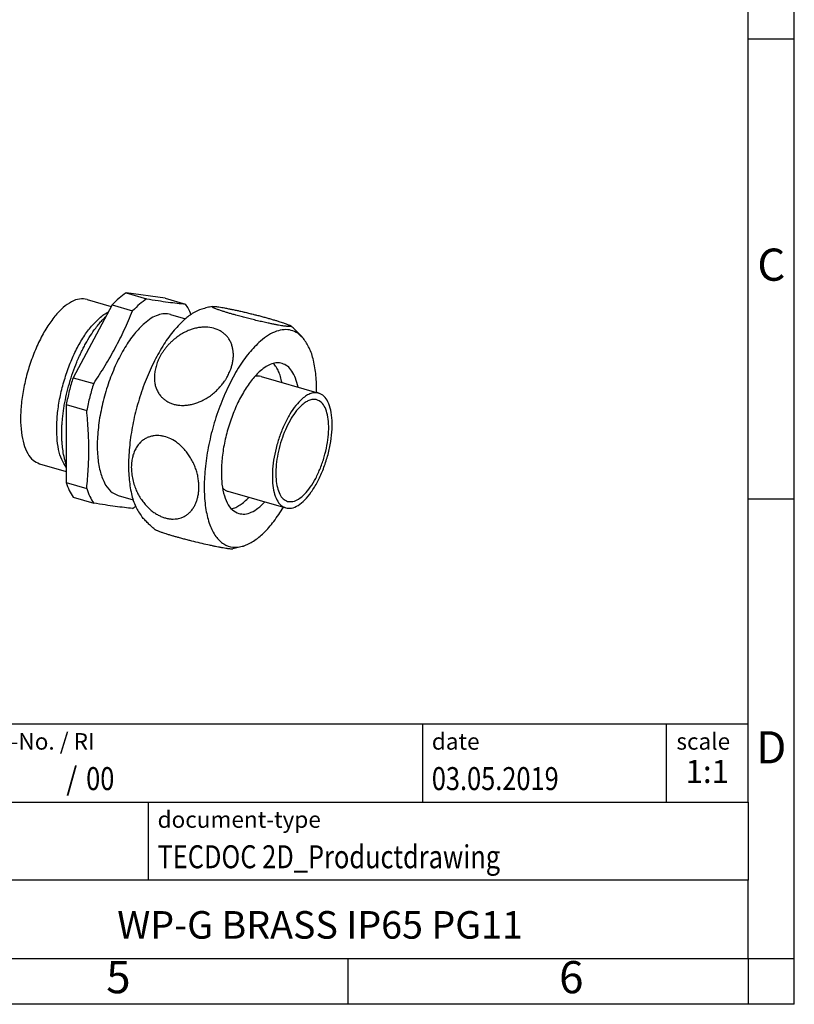
# Model space of a CAD drawing. Units: millimetres. Extents: x -415 to -118, y -267 to -57.
# Drawn here: x -203 to -118, y -267 to -160 of the extents above; entities that cross this region are included whole.
import ezdxf

# ---------------------------------------------------------------- set-up
doc = ezdxf.new("R2010")
doc.units = ezdxf.units.MM
doc.layers.add('1', color=7, linetype='Continuous')
doc.styles.add('CONVERTER_11', font='txt.shx', dxfattribs={"width": 0.9})
doc.styles.add('CONVERTER_12', font='txt.shx', dxfattribs={"width": 0.81})
doc.styles.add('CONVERTER_13', font='txt.shx', dxfattribs={"width": 0.855})
doc.styles.add('CONVERTER_14', font='txt.shx', dxfattribs={"width": 0.72})

# ---------------------------------------------------------------- blocks, each defined once
blk = doc.blocks.new('WP_G_BRASS_IP65_PG11-SELECT__1', base_point=(-202.67, -217.45))
at = {"color": 7, "linetype": 'Continuous'}
for p, q in [((-195.41, -190.33), (-192.77, -191.09)), ((-191.17, -189.62), (-188.94, -190.26)), ((-186.93, -190.18), (-191.17, -189.62)), ((-186.93, -190.18), (-184.7, -190.83)), ((-192.68, -190.92), (-196.92, -198.84)), ((-192.68, -190.92), (-190.45, -191.57)), ((-186.33, -191.96), (-184.71, -192.43)), ((-196.92, -198.84), (-194.69, -199.48)), ((-176.49, -198.71), (-170.21, -200.52)), ((-197.68, -201.75), (-195.45, -202.4)), ((-197.68, -201.75), (-197.68, -210.24)), ((-200.57, -208.2), (-197.68, -209.04)), ((-197.68, -210.24), (-195.45, -210.88)), ((-196.92, -211.85), (-194.69, -212.49)), ((-192.02, -211.66), (-190.4, -212.13)), ((-180.09, -211.2), (-173.81, -213.01))]:
    blk.add_line(p, q, dxfattribs=at)
for points, knots in [([(-195.41, -190.33), (-195.68, -190.29), (-196.26, -190.21), (-197.17, -190.58), (-198.07, -191.23), (-198.97, -192.19), (-199.83, -193.4), (-200.62, -194.84), (-201.31, -196.44), (-201.88, -198.14), (-202.31, -199.89), (-202.57, -201.61), (-202.67, -203.25), (-202.59, -204.73), (-202.34, -206.02), (-201.92, -207.05), (-201.35, -207.85), (-200.82, -208.09), (-200.57, -208.2)], [0, 0, 0, 0, 0.805699, 1.72807, 2.834103, 4.141795, 5.637425, 7.287776, 9.047378, 10.863367, 12.679356, 14.438958, 16.089309, 17.58494, 18.892631, 19.998664, 20.921035, 21.726734, 21.726734, 21.726734, 21.726734]), ([(-191.17, -189.62), (-191.43, -189.8), (-191.97, -190.19), (-192.44, -190.67), (-192.68, -190.92)], [0, 0, 0, 0, 0.947193, 1.997632, 1.997632, 1.997632, 1.997632]), ([(-188.94, -190.26), (-189.2, -190.45), (-189.74, -190.83), (-190.21, -191.31), (-190.45, -191.57)], [0, 0, 0, 0, 0.947193, 1.997632, 1.997632, 1.997632, 1.997632]), ([(-188.94, -190.26), (-188.52, -190.33), (-187.74, -190.45), (-186.63, -190.61), (-185.63, -190.74), (-185, -190.8), (-184.7, -190.83)], [0, 0, 0, 0, 1.272865, 2.379413, 3.368074, 4.281296, 4.281296, 4.281296, 4.281296]), ([(-194.69, -199.48), (-194.27, -198.83), (-193.44, -197.56), (-192.33, -195.61), (-191.33, -193.63), (-190.75, -192.26), (-190.45, -191.57)], [0, 0, 0, 0, 2.337653, 4.548977, 6.735483, 8.99735, 8.99735, 8.99735, 8.99735]), ([(-194.06, -192.35), (-193.9, -192.21), (-193.6, -191.96), (-193.25, -191.77), (-193.09, -191.68)], [0, 0, 0, 0, 0.61734, 1.17781, 1.17781, 1.17781, 1.17781]), ([(-182.94, -191.38), (-183.25, -191.51), (-183.92, -191.78), (-184.48, -192.24), (-184.78, -192.49)], [0, 0, 0, 0, 1.004644, 2.163421, 2.163421, 2.163421, 2.163421]), ([(-184.11, -191.97), (-184.19, -191.76), (-184.36, -191.36), (-184.59, -191), (-184.7, -190.83)], [0, 0, 0, 0, 0.670322, 1.286626, 1.286626, 1.286626, 1.286626]), ([(-181.79, -191.09), (-181.89, -191.11), (-182.08, -191.15), (-182.36, -191.22), (-182.65, -191.3), (-182.84, -191.35), (-182.94, -191.38)], [0, 0, 0, 0, 0.29335, 0.587683, 0.885489, 1.184528, 1.184528, 1.184528, 1.184528]), ([(-174.26, -193.19), (-174.37, -193.17), (-174.59, -193.13), (-174.93, -193.06), (-175.31, -192.99), (-175.76, -192.89), (-176.29, -192.78), (-176.9, -192.64), (-177.5, -192.49), (-178.09, -192.34), (-178.66, -192.19), (-179.17, -192.05), (-179.61, -191.93), (-179.99, -191.82), (-180.34, -191.71), (-180.64, -191.62), (-180.88, -191.54), (-181.06, -191.48), (-181.24, -191.42), (-181.41, -191.35), (-181.57, -191.29), (-181.69, -191.24), (-181.77, -191.19), (-181.81, -191.16), (-181.84, -191.13), (-181.84, -191.11), (-181.82, -191.1), (-181.8, -191.09), (-181.79, -191.09)], [0, 0, 0, 0, 0.317239, 0.669377, 1.053654, 1.467296, 2.063886, 2.687089, 3.327428, 3.928569, 4.518348, 5.088647, 5.506764, 5.901963, 6.270951, 6.610443, 6.842534, 7.032249, 7.183054, 7.402853, 7.582811, 7.699947, 7.787968, 7.84728, 7.873785, 7.891428, 7.913593, 7.944944, 7.944944, 7.944944, 7.944944]), ([(-181.79, -191.09), (-181.76, -191.09), (-181.67, -191.08), (-181.52, -191.09), (-181.32, -191.11), (-181.06, -191.14), (-180.76, -191.19), (-180.41, -191.26), (-180.04, -191.33), (-179.62, -191.41), (-179.21, -191.5), (-178.77, -191.6), (-178.32, -191.7), (-177.84, -191.82), (-177.39, -191.93), (-176.95, -192.04), (-176.52, -192.15), (-176.08, -192.27), (-175.67, -192.39), (-175.27, -192.5), (-174.9, -192.61), (-174.59, -192.7), (-174.31, -192.79), (-174.08, -192.87), (-173.87, -192.94), (-173.69, -193.01), (-173.54, -193.07), (-173.43, -193.12), (-173.34, -193.16), (-173.3, -193.19), (-173.28, -193.2)], [0, 0, 0, 0, 0.101867, 0.256651, 0.437039, 0.713086, 1.046071, 1.355417, 1.786143, 2.168219, 2.634221, 3.039978, 3.524251, 4.019281, 4.514528, 4.92873, 5.392751, 5.845087, 6.277416, 6.689027, 7.074521, 7.431045, 7.684953, 7.953323, 8.153468, 8.355353, 8.509842, 8.635961, 8.73005, 8.796878, 8.796878, 8.796878, 8.796878]), ([(-197.68, -208.59), (-197.85, -208.32), (-198.23, -207.72), (-198.54, -206.6), (-198.71, -205.29), (-198.72, -203.8), (-198.58, -202.21), (-198.28, -200.54), (-197.83, -198.88), (-197.26, -197.26), (-196.58, -195.75), (-195.81, -194.41), (-195, -193.25), (-194.36, -192.64), (-194.06, -192.35)], [0, 0, 0, 0, 0.96814, 2.1167, 3.446338, 4.936694, 6.55406, 8.256178, 9.995738, 11.72332, 13.390172, 14.951034, 16.367285, 17.610938, 17.610938, 17.610938, 17.610938]), ([(-197.68, -208.27), (-197.71, -208.16), (-197.79, -207.94), (-197.91, -207.45), (-198.03, -206.83), (-198.11, -206.16), (-198.15, -205.59), (-198.16, -205.09), (-198.16, -204.56), (-198.14, -204.02), (-198.1, -203.49), (-198.04, -202.95), (-197.97, -202.39), (-197.85, -201.62), (-197.65, -200.64), (-197.34, -199.45), (-196.97, -198.29), (-196.61, -197.33), (-196.3, -196.61), (-196.06, -196.11), (-195.83, -195.63), (-195.5, -195.01), (-195.06, -194.27), (-194.56, -193.55), (-194.12, -192.99), (-193.78, -192.61), (-193.54, -192.36), (-193.41, -192.23), (-193.38, -192.21), (-193.36, -192.19)], [0, 0, 0, 0, 0.345723, 0.700551, 1.505928, 2.247431, 2.720844, 3.206641, 3.773927, 4.300519, 4.823992, 5.35676, 5.952415, 6.49848, 7.713904, 8.943271, 10.172638, 11.388062, 11.992405, 12.529782, 13.06255, 13.586023, 14.637975, 15.638795, 16.232683, 16.74747, 17.185897, 17.246556, 17.307808, 17.307808, 17.307808, 17.307808]), ([(-184.78, -192.49), (-185.18, -192.87), (-186.03, -193.7), (-187.11, -195.24), (-188.12, -197.03), (-189.02, -199.04), (-189.78, -201.18), (-190.36, -203.4), (-190.74, -205.6), (-190.92, -207.71), (-190.89, -209.67), (-190.64, -211.38), (-190.21, -212.85), (-189.69, -213.61), (-189.45, -213.96)], [0, 0, 0, 0, 1.652628, 3.53644, 5.613271, 7.830529, 10.126678, 12.435564, 14.690309, 16.827151, 18.789548, 20.533098, 22.032414, 23.292267, 23.292267, 23.292267, 23.292267]), ([(-186.33, -191.96), (-186.55, -191.92), (-187.01, -191.84), (-187.73, -192.01), (-188.48, -192.37), (-188.93, -192.74), (-189.17, -192.93)], [0, 0, 0, 0, 0.65943, 1.375672, 2.189677, 3.122853, 3.122853, 3.122853, 3.122853]), ([(-189.17, -192.93), (-189.55, -193.3), (-190.35, -194.1), (-191.35, -195.6), (-192.28, -197.35), (-193.06, -199.3), (-193.68, -201.36), (-194.11, -203.45), (-194.32, -205.45), (-194.3, -207.3), (-194.07, -208.91), (-193.61, -210.21), (-192.96, -211.22), (-192.31, -211.52), (-192.02, -211.66)], [0, 0, 0, 0, 1.570251, 3.380945, 5.383114, 7.510467, 9.686984, 11.833078, 13.871354, 15.732612, 17.362948, 18.733926, 19.859941, 20.825405, 20.825405, 20.825405, 20.825405]), ([(-179.82, -198), (-179.85, -198.08), (-179.92, -198.24), (-180.03, -198.48), (-180.15, -198.72), (-180.29, -198.96), (-180.44, -199.2), (-180.6, -199.42), (-180.77, -199.64), (-181.01, -199.92), (-181.34, -200.26), (-181.69, -200.57), (-181.99, -200.8), (-182.22, -200.96), (-182.47, -201.11), (-182.76, -201.27), (-183.13, -201.45), (-183.57, -201.62), (-184.04, -201.75), (-184.49, -201.83), (-184.93, -201.86), (-185.27, -201.85), (-185.53, -201.82), (-185.73, -201.79), (-185.93, -201.74), (-186.12, -201.68), (-186.31, -201.61), (-186.48, -201.54), (-186.65, -201.45), (-186.86, -201.32), (-187.11, -201.14), (-187.38, -200.87), (-187.62, -200.55), (-187.82, -200.18), (-187.97, -199.79), (-188.06, -199.35), (-188.1, -198.84), (-188.07, -198.39), (-188.01, -198.02), (-187.95, -197.75), (-187.87, -197.47), (-187.77, -197.18), (-187.64, -196.87), (-187.49, -196.57), (-187.33, -196.28), (-187.14, -195.98), (-186.92, -195.69), (-186.7, -195.41), (-186.45, -195.14), (-186.22, -194.91), (-185.99, -194.7), (-185.77, -194.53), (-185.54, -194.35), (-185.22, -194.14), (-184.8, -193.9), (-184.32, -193.68), (-183.85, -193.52), (-183.4, -193.41), (-182.94, -193.35), (-182.35, -193.33), (-181.66, -193.42), (-181.09, -193.65), (-180.76, -193.85), (-180.6, -193.97), (-180.45, -194.09), (-180.28, -194.25), (-180.08, -194.48), (-179.91, -194.74), (-179.79, -194.98), (-179.71, -195.17), (-179.65, -195.35), (-179.58, -195.61), (-179.52, -195.94), (-179.49, -196.34), (-179.51, -196.76), (-179.58, -197.19), (-179.68, -197.6), (-179.77, -197.87), (-179.82, -198)], [0, 0, 0, 0, 0.250083, 0.531037, 0.786282, 1.071974, 1.361767, 1.624497, 1.89036, 2.185538, 2.745574, 3.306171, 3.591313, 3.875111, 4.148923, 4.44967, 4.884236, 5.392477, 5.863487, 6.320905, 6.784572, 7.161239, 7.356853, 7.568182, 7.759605, 7.966704, 8.170766, 8.35476, 8.535748, 8.732055, 9.09991, 9.466125, 9.878406, 10.296695, 10.706643, 11.128175, 11.662923, 12.218821, 12.480756, 12.780363, 13.0494, 13.356533, 13.715853, 14.035653, 14.359228, 14.732308, 15.087841, 15.445995, 15.809127, 16.173271, 16.441941, 16.737528, 17.008367, 17.305822, 17.886593, 18.454911, 18.881514, 19.380825, 19.841617, 20.28787, 21.12654, 21.920927, 22.103801, 22.302776, 22.499234, 22.677961, 23.010882, 23.409279, 23.616813, 23.807871, 24.015315, 24.207428, 24.605343, 25.015152, 25.4259, 25.848194, 26.309673, 26.709161, 26.709161, 26.709161, 26.709161]), ([(-171.89, -194.57), (-172.08, -194.37), (-172.46, -193.98), (-173.2, -193.65), (-174.01, -193.58), (-174.86, -193.77), (-175.73, -194.2), (-176.27, -194.63), (-176.56, -194.86)], [0, 0, 0, 0, 0.834363, 1.607267, 2.384266, 3.22965, 4.189324, 5.287249, 5.287249, 5.287249, 5.287249]), ([(-173.28, -193.2), (-173.27, -193.21), (-173.26, -193.22), (-173.25, -193.24), (-173.25, -193.26), (-173.28, -193.27), (-173.31, -193.28), (-173.37, -193.29), (-173.44, -193.29), (-173.53, -193.28), (-173.64, -193.27), (-173.8, -193.25), (-174.01, -193.23), (-174.17, -193.2), (-174.26, -193.19)], [0, 0, 0, 0, 0.029683, 0.049591, 0.065146, 0.083464, 0.122315, 0.179654, 0.256069, 0.337248, 0.447832, 0.593035, 0.819853, 1.083369, 1.083369, 1.083369, 1.083369]), ([(-171.89, -194.57), (-171.99, -194.45), (-172.21, -194.2), (-172.56, -193.85), (-172.91, -193.51), (-173.16, -193.3), (-173.28, -193.2)], [0, 0, 0, 0, 0.476297, 0.989613, 1.491498, 1.956849, 1.956849, 1.956849, 1.956849]), ([(-176.56, -194.86), (-176.98, -195.28), (-177.89, -196.17), (-179.03, -197.85), (-180.1, -199.81), (-181.03, -202), (-181.77, -204.32), (-182.32, -206.69), (-182.63, -209.01), (-182.71, -211.18), (-182.54, -213.13), (-182.14, -214.78), (-181.5, -216.08), (-180.63, -216.98), (-179.52, -217.39), (-178.78, -217.23), (-178.4, -217.15)], [0, 0, 0, 0, 1.775504, 3.812745, 6.062989, 8.459738, 10.926047, 13.380368, 15.74193, 17.936196, 19.900998, 21.594599, 23.008387, 24.188483, 25.259849, 26.401771, 26.401771, 26.401771, 26.401771]), ([(-170.44, -200.45), (-170.45, -199.83), (-170.46, -198.65), (-170.74, -197.02), (-171.16, -195.64), (-171.66, -194.91), (-171.89, -194.57)], [0, 0, 0, 0, 1.864046, 3.52153, 4.951745, 6.160763, 6.160763, 6.160763, 6.160763]), ([(-176.56, -198.09), (-176.87, -198.4), (-177.53, -199.06), (-178.36, -200.3), (-179.13, -201.75), (-179.78, -203.37), (-180.3, -205.08), (-180.65, -206.81), (-180.82, -208.47), (-180.81, -210.01), (-180.61, -211.34), (-180.24, -212.42), (-179.69, -213.25), (-179.16, -213.5), (-178.91, -213.62)], [0, 0, 0, 0, 1.302159, 2.803711, 4.464046, 6.228192, 8.033108, 9.812796, 11.503074, 13.046556, 14.398542, 15.535451, 16.469219, 17.269848, 17.269848, 17.269848, 17.269848]), ([(-174.2, -197.29), (-174.38, -197.25), (-174.76, -197.19), (-175.36, -197.33), (-175.98, -197.63), (-176.35, -197.93), (-176.56, -198.09)], [0, 0, 0, 0, 0.546844, 1.140801, 1.81583, 2.589683, 2.589683, 2.589683, 2.589683]), ([(-174.21, -199.37), (-174.26, -199.15), (-174.35, -198.73), (-174.56, -198.17), (-174.81, -197.68), (-175.03, -197.41), (-175.14, -197.29)], [0, 0, 0, 0, 0.666326, 1.271063, 1.815842, 2.306494, 2.306494, 2.306494, 2.306494]), ([(-172.47, -199.87), (-172.55, -199.54), (-172.69, -198.93), (-173.08, -198.15), (-173.57, -197.56), (-174, -197.37), (-174.2, -197.29)], [0, 0, 0, 0, 1.003711, 1.861804, 2.593213, 3.247259, 3.247259, 3.247259, 3.247259]), ([(-196.92, -198.84), (-197.07, -199.32), (-197.36, -200.28), (-197.57, -201.26), (-197.68, -201.75)], [0, 0, 0, 0, 1.510107, 3.010681, 3.010681, 3.010681, 3.010681]), ([(-176.49, -198.71), (-176.6, -198.68), (-176.82, -198.64), (-177.05, -198.68), (-177.17, -198.7)], [0, 0, 0, 0, 0.3347415, 0.688639, 0.688639, 0.688639, 0.688639]), ([(-194.69, -199.48), (-194.84, -199.97), (-195.13, -200.93), (-195.34, -201.91), (-195.45, -202.4)], [0, 0, 0, 0, 1.510107, 3.010681, 3.010681, 3.010681, 3.010681]), ([(-172.01, -201.14), (-172.25, -201.37), (-172.76, -201.87), (-173.39, -202.83), (-173.98, -203.94), (-174.48, -205.18), (-174.87, -206.48), (-175.14, -207.8), (-175.27, -209.08), (-175.26, -210.25), (-175.11, -211.27), (-174.82, -212.09), (-174.41, -212.73), (-174, -212.92), (-173.81, -213.01)], [0, 0, 0, 0, 0.995769, 2.144014, 3.413682, 4.762735, 6.142965, 7.503903, 8.796469, 9.976778, 11.01065, 11.880051, 12.594109, 13.206354, 13.206354, 13.206354, 13.206354]), ([(-173.81, -213.01), (-173.59, -213.04), (-173.12, -213.09), (-172.39, -212.72), (-171.67, -212.12), (-170.97, -211.24), (-170.32, -210.16), (-169.75, -208.91), (-169.28, -207.55), (-168.95, -206.16), (-168.77, -204.8), (-168.74, -203.53), (-168.87, -202.42), (-169.15, -201.52), (-169.58, -200.82), (-170.01, -200.62), (-170.21, -200.52)], [0, 0, 0, 0, 0.647159, 1.412017, 2.352485, 3.474053, 4.751295, 6.140834, 7.58894, 9.037047, 10.426586, 11.703828, 12.825395, 13.765863, 14.530721, 15.177881, 15.177881, 15.177881, 15.177881]), ([(-173.6, -212.29), (-173.41, -212.31), (-172.99, -212.36), (-172.34, -212.04), (-171.71, -211.5), (-171.09, -210.73), (-170.51, -209.77), (-170.01, -208.66), (-169.6, -207.46), (-169.31, -206.23), (-169.14, -205.03), (-169.12, -203.91), (-169.23, -202.92), (-169.48, -202.13), (-169.86, -201.51), (-170.24, -201.33), (-170.41, -201.24)], [0, 0, 0, 0, 0.572487, 1.249092, 2.081045, 3.0732, 4.203069, 5.432276, 6.713293, 7.994311, 9.223518, 10.353386, 11.345542, 12.177494, 12.8541, 13.426587, 13.426587, 13.426587, 13.426587]), ([(-170.21, -200.52), (-170.35, -200.5), (-170.63, -200.44), (-171.09, -200.55), (-171.57, -200.78), (-171.86, -201.01), (-172.01, -201.14)], [0, 0, 0, 0, 0.418175, 0.872377, 1.388576, 1.980346, 1.980346, 1.980346, 1.980346]), ([(-170.41, -201.24), (-170.54, -201.22), (-170.79, -201.17), (-171.2, -201.27), (-171.62, -201.47), (-171.87, -201.68), (-172.01, -201.79)], [0, 0, 0, 0, 0.369924, 0.771718, 1.228356, 1.751845, 1.751845, 1.751845, 1.751845]), ([(-195.45, -210.88), (-195.38, -210.18), (-195.25, -208.79), (-195.2, -206.7), (-195.25, -204.57), (-195.38, -203.14), (-195.45, -202.4)], [0, 0, 0, 0, 2.122751, 4.183514, 6.277474, 8.500936, 8.500936, 8.500936, 8.500936]), ([(-172.01, -201.79), (-172.22, -201.99), (-172.67, -202.44), (-173.23, -203.28), (-173.75, -204.26), (-174.19, -205.36), (-174.54, -206.52), (-174.78, -207.68), (-174.89, -208.81), (-174.89, -209.85), (-174.75, -210.75), (-174.5, -211.48), (-174.13, -212.04), (-173.77, -212.21), (-173.6, -212.29)], [0, 0, 0, 0, 0.880872, 1.896628, 3.019796, 4.213189, 5.434161, 6.638068, 7.781492, 8.825612, 9.74019, 10.509276, 11.140943, 11.682544, 11.682544, 11.682544, 11.682544]), ([(-183.29, -211.42), (-183.31, -211.56), (-183.36, -211.83), (-183.47, -212.21), (-183.6, -212.56), (-183.78, -212.91), (-183.99, -213.22), (-184.2, -213.45), (-184.37, -213.61), (-184.52, -213.73), (-184.67, -213.83), (-184.89, -213.96), (-185.15, -214.08), (-185.49, -214.17), (-185.84, -214.22), (-186.16, -214.22), (-186.41, -214.2), (-186.6, -214.17), (-186.8, -214.13), (-186.99, -214.07), (-187.19, -214.01), (-187.38, -213.93), (-187.57, -213.84), (-187.77, -213.74), (-187.96, -213.62), (-188.15, -213.49), (-188.33, -213.35), (-188.56, -213.17), (-188.84, -212.9), (-189.18, -212.53), (-189.51, -212.09), (-189.81, -211.61), (-190.06, -211.11), (-190.28, -210.54), (-190.46, -209.92), (-190.55, -209.35), (-190.59, -208.91), (-190.6, -208.58), (-190.59, -208.26), (-190.55, -207.95), (-190.51, -207.67), (-190.45, -207.41), (-190.38, -207.16), (-190.29, -206.92), (-190.18, -206.69), (-190.06, -206.46), (-189.93, -206.25), (-189.79, -206.07), (-189.65, -205.91), (-189.51, -205.78), (-189.36, -205.66), (-189.21, -205.55), (-189.04, -205.45), (-188.87, -205.36), (-188.68, -205.29), (-188.44, -205.21), (-188.14, -205.15), (-187.77, -205.13), (-187.41, -205.15), (-186.9, -205.25), (-186.26, -205.49), (-185.67, -205.86), (-185.21, -206.24), (-184.89, -206.56), (-184.58, -206.93), (-184.34, -207.26), (-184.14, -207.57), (-184, -207.82), (-183.87, -208.07), (-183.76, -208.33), (-183.65, -208.58), (-183.56, -208.83), (-183.48, -209.09), (-183.41, -209.36), (-183.35, -209.62), (-183.31, -209.89), (-183.27, -210.15), (-183.25, -210.49), (-183.24, -210.92), (-183.27, -211.25), (-183.29, -211.42)], [0, 0, 0, 0, 0.441114, 0.799801, 1.189861, 1.568121, 1.977705, 2.311497, 2.505947, 2.682123, 2.876869, 3.053862, 3.430208, 3.748446, 4.112819, 4.484716, 4.686312, 4.872805, 5.073262, 5.277057, 5.483566, 5.693641, 5.905265, 6.12048, 6.345619, 6.574507, 6.814393, 7.035745, 7.454764, 7.966371, 8.532629, 9.107567, 9.664002, 10.220026, 10.921068, 11.607779, 11.940478, 12.267879, 12.590234, 12.906533, 13.177225, 13.44297, 13.705467, 13.962808, 14.219343, 14.470679, 14.720951, 14.966441, 15.168686, 15.350965, 15.535537, 15.736708, 15.921569, 16.124761, 16.311665, 16.518928, 16.901926, 17.229068, 17.601936, 17.985708, 18.785261, 19.638594, 20.057592, 20.573163, 20.999408, 21.514866, 21.798776, 22.084128, 22.379348, 22.646919, 22.923934, 23.200192, 23.45684, 23.739768, 24.01047, 24.27874, 24.543027, 24.804318, 25.31558, 25.812498, 25.812498, 25.812498, 25.812498]), ([(-197.68, -210.24), (-197.58, -210.54), (-197.39, -211.1), (-197.07, -211.61), (-196.92, -211.85)], [0, 0, 0, 0, 0.940456, 1.781237, 1.781237, 1.781237, 1.781237]), ([(-195.45, -210.88), (-195.35, -211.18), (-195.15, -211.74), (-194.84, -212.25), (-194.69, -212.49)], [0, 0, 0, 0, 0.940456, 1.781237, 1.781237, 1.781237, 1.781237]), ([(-180.67, -210.84), (-180.59, -210.92), (-180.41, -211.08), (-180.2, -211.16), (-180.09, -211.2)], [0, 0, 0, 0, 0.3538975, 0.688639, 0.688639, 0.688639, 0.688639]), ([(-179.71, -213.12), (-179.55, -213.07), (-179.22, -212.97), (-178.75, -212.68), (-178.27, -212.32), (-177.97, -212.01), (-177.81, -211.86)], [0, 0, 0, 0, 0.490652, 1.035431, 1.640168, 2.306494, 2.306494, 2.306494, 2.306494]), ([(-190.45, -213.06), (-190.75, -213.03), (-191.38, -212.97), (-192.38, -212.84), (-193.49, -212.68), (-194.27, -212.56), (-194.69, -212.49)], [0, 0, 0, 0, 0.91316, 1.901746, 3.008353, 4.281296, 4.281296, 4.281296, 4.281296]), ([(-190.45, -213.06), (-190.4, -213.02), (-190.29, -212.95), (-190.19, -212.88), (-190.13, -212.84)], [0, 0, 0, 0, 0.1912484, 0.3870167, 0.3870167, 0.3870167, 0.3870167]), ([(-178.91, -213.62), (-178.7, -213.65), (-178.23, -213.73), (-177.5, -213.48), (-176.76, -213.03), (-176.32, -212.59), (-176.08, -212.36)], [0, 0, 0, 0, 0.654046, 1.385455, 2.243548, 3.247259, 3.247259, 3.247259, 3.247259]), ([(-178.4, -217.15), (-178.03, -216.99), (-177.22, -216.64), (-176.12, -215.69), (-175.03, -214.45), (-174.39, -213.46), (-174.05, -212.94)], [0, 0, 0, 0, 1.209018, 2.639233, 4.296717, 6.160763, 6.160763, 6.160763, 6.160763]), ([(-188.06, -215.33), (-188.19, -215.22), (-188.43, -215.01), (-188.79, -214.67), (-189.13, -214.33), (-189.35, -214.08), (-189.45, -213.96)], [0, 0, 0, 0, 0.501836, 0.967236, 1.480552, 1.956849, 1.956849, 1.956849, 1.956849]), ([(-188.06, -215.33), (-188.04, -215.34), (-188.01, -215.36), (-187.94, -215.4), (-187.85, -215.44), (-187.68, -215.51), (-187.44, -215.6), (-187.13, -215.71), (-186.82, -215.81), (-186.48, -215.91), (-186.11, -216.02), (-185.74, -216.13), (-185.35, -216.24), (-184.92, -216.35), (-184.48, -216.47), (-183.89, -216.62), (-183.16, -216.8), (-182.41, -216.97), (-181.84, -217.09), (-181.47, -217.17), (-181.12, -217.24), (-180.79, -217.3), (-180.48, -217.35), (-180.23, -217.39), (-180.02, -217.42), (-179.89, -217.43), (-179.82, -217.44)], [0, 0, 0, 0, 0.057932, 0.127778, 0.229878, 0.339748, 0.684087, 1.021611, 1.302073, 1.674461, 2.085852, 2.450057, 2.831184, 3.307164, 3.787563, 4.193905, 5.134578, 6.043638, 6.504646, 6.868316, 7.198744, 7.563569, 7.884598, 8.120493, 8.325166, 8.527499, 8.527499, 8.527499, 8.527499]), ([(-178.4, -217.15), (-178.5, -217.18), (-178.69, -217.23), (-178.98, -217.31), (-179.26, -217.38), (-179.45, -217.42), (-179.55, -217.44)], [0, 0, 0, 0, 0.299039, 0.596845, 0.891177, 1.184528, 1.184528, 1.184528, 1.184528]), ([(-179.82, -217.44), (-179.79, -217.44), (-179.74, -217.45), (-179.66, -217.45), (-179.6, -217.45), (-179.57, -217.44), (-179.55, -217.44)], [0, 0, 0, 0, 0.0841847, 0.1626244, 0.2205486, 0.2695011, 0.2695011, 0.2695011, 0.2695011])]:
    blk.add_open_spline(points, degree=3, knots=knots, dxfattribs=at)
blk = doc.blocks.new('Allg1', base_point=(-185, -203))
blk.add_blockref('WP_G_BRASS_IP65_PG11-SELECT__1', (-202.67, -217.45))
blk = doc.blocks.new('_rahmen', base_point=(-123.5, -267))
at = {"layer": '1', "color": 6, "linetype": 'Continuous'}
for p, q in [((-123.5, -162), (-123.5, -112)), ((-123.5, -212), (-123.5, -162)), ((-123.5, -245), (-123.5, -212)), ((-253.04, -236.5), (-123.5, -236.5)), ((-216.64, -245), (-123.5, -245)), ((-123.5, -245), (-123.5, -253.5)), ((-123.5, -262), (-123.5, -253.5)), ((-216.64, -262), (-167, -262)), ((-167, -262), (-123.5, -262))]:
    blk.add_line(p, q, dxfattribs=at)
at = {"layer": '1', "color": 2, "linetype": 'Continuous'}
for p, q in [((-118.5, -162), (-118.5, -112)), ((-123.5, -162), (-118.5, -162)), ((-118.5, -212), (-118.5, -162)), ((-123.5, -212), (-118.5, -212)), ((-118.5, -262), (-118.5, -212)), ((-167, -267), (-167, -262)), ((-123.5, -262), (-118.5, -262)), ((-123.5, -262), (-123.5, -267)), ((-118.5, -267), (-118.5, -262)), ((-167, -267), (-217, -267)), ((-123.5, -267), (-167, -267)), ((-118.5, -267), (-123.5, -267))]:
    blk.add_line(p, q, dxfattribs=at)
at = {"layer": '1', "color": 7, "linetype": 'Continuous'}
for p, q in [((-158.92, -236.5), (-158.92, -245)), ((-132.42, -236.5), (-132.42, -245)), ((-188.74, -253.5), (-188.74, -245)), ((-123.5, -253.5), (-216.64, -253.5))]:
    blk.add_line(p, q, dxfattribs=at)
at = {"layer": '1', "color": 7}
for s, style, width, p in [('/', 'CONVERTER_11', 0.9, (-197.67, -243.7)), ('00', 'CONVERTER_12', 0.81, (-195.51, -243.7))]:
    blk.add_text(s, height=2.5, dxfattribs=dict(at, style=style, width=width)).set_placement(p)
at = {"layer": '1', "color": 3, "style": 'CONVERTER_12', "width": 0.81}
for s, p in [('03.05.2019', (-157.92, -243.7)), ('TECDOC 2D_Productdrawing', (-187.74, -252.2))]:
    blk.add_text(s, height=2.5, dxfattribs=at).set_placement(p)
at = {"layer": '1', "color": 7, "attachment_point": 5, "line_spacing_factor": 1.20048}
for s, insert, char_height, style in [('C', (-121, -187), 3.5, 'CONVERTER_11'), ('D', (-121, -239.5), 3.5, 'CONVERTER_11'), ('WP-G BRASS IP65 PG11', (-170.07, -258.75), 3, 'CONVERTER_12'), ('5', (-192, -264.5), 3.5, 'CONVERTER_11'), ('6', (-142.75, -264.5), 3.5, 'CONVERTER_11')]:
    blk.add_mtext(s, dxfattribs=dict(at, insert=insert, char_height=char_height, style=style))
at = {"layer": '1', "color": 2, "char_height": 1.8, "attachment_point": 1}
for s, insert, line_spacing_factor, style in [('document-No. / RI', (-215.54, -237.5), 1.320528, 'CONVERTER_13'), ('date', (-157.92, -237.5), 1.320528, 'CONVERTER_11'), ('scale', (-131.32, -237.5), 1.20048, 'CONVERTER_11'), ('document-type', (-187.74, -246), 1.20048, 'CONVERTER_11')]:
    blk.add_mtext(s, dxfattribs=dict(at, insert=insert, line_spacing_factor=line_spacing_factor, style=style))
at = {"layer": '1', "color": 3, "insert": (-127.96, -243.7), "char_height": 2.5, "attachment_point": 8, "line_spacing_factor": 1.320528, "style": 'CONVERTER_14'}
blk.add_mtext('1:1', dxfattribs=at)
blk = doc.blocks.new('_punkt', base_point=(-123.5, -262))
at = {"layer": '1', "color": 2, "linetype": 'Continuous'}
for q in [(-123.5, -267), (-118.5, -262)]:
    blk.add_line((-123.5, -262), q, dxfattribs=at)
blk = doc.blocks.new('A4I_CS', base_point=(-123.5, -267))
at = {"layer": '1'}
for name, p in [('_rahmen', (-123.5, -267)), ('_punkt', (-123.5, -262))]:
    blk.add_blockref(name, p, dxfattribs=at)
blk = doc.blocks.new('1')
for name, p in [('A4I_CS', (-123.5, -267)), ('Allg1', (-185, -203))]:
    blk.add_blockref(name, p)

msp = doc.modelspace()

# ---------------------------------------------------------------- block references
at = {"layer": '1'}
msp.add_blockref('1', (0, 0), dxfattribs=at)

doc.saveas('drawing.dxf')
